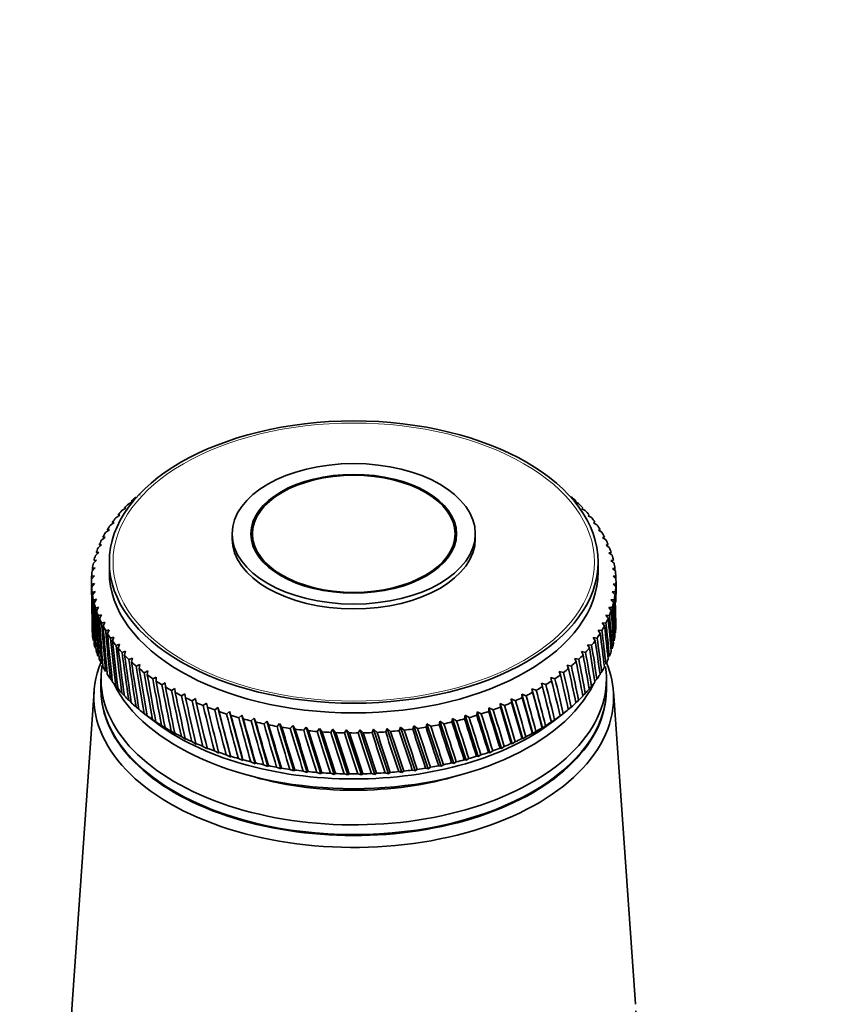
# Model space of a CAD drawing. Units: millimetres. Extents: x 0 to 1478, y 0 to 1758.
# Drawn here: x 894 to 962, y 584 to 667 of the extents above; entities that cross this region are included whole.
import ezdxf
from ezdxf import colors
from ezdxf.entities.mleader import LeaderData, LeaderLine
from ezdxf.math import Vec2, Vec3

# ---------------------------------------------------------------- set-up
doc = ezdxf.new("R2010")
doc.units = ezdxf.units.MM
doc.layers.add('DV6_Défaut', color=7, linetype='Continuous')
doc.layers.add('Défaut', color=7, linetype='Continuous')

# ---------------------------------------------------------------- blocks, each defined once
blk = doc.blocks.new('_DOT')
at = {"color": 0}
blk.add_line((0, 0), (-1, 0), dxfattribs=at)
at = {"color": 0, "const_width": 0.333}
blk.add_lwpolyline([(-0.1665, 0, 1), (0.1665, 0, 1)], format="xyb", close=True, dxfattribs=at)
blk = doc.blocks.new('SE5')
at = {"layer": 'DV6_Défaut', "color": 7, "linetype": 'Continuous', "lineweight": 35}
for p, q in [((904.13, 627.212), (904.02, 627.233)), ((940.679, 626.696), (940.612, 626.625)), ((902.599, 625.892), (902.937, 626.092)), ((902.937, 626.092), (902.799, 626.106)), ((903.165, 626.472), (903.508, 626.661)), ((903.508, 626.661), (903.384, 626.679)), ((940.612, 626.625), (940.899, 626.489)), ((941.265, 626.124), (941.18, 626.055)), ((941.18, 626.055), (941.466, 625.911)), ((902.087, 625.297), (902.418, 625.506)), ((902.418, 625.506), (902.268, 625.516)), ((941.799, 625.535), (941.695, 625.469)), ((941.695, 625.469), (941.98, 625.316)), ((901.228, 624.063), (901.543, 624.292)), ((901.543, 624.292), (901.368, 624.292)), ((901.629, 624.687), (901.953, 624.906)), ((901.953, 624.906), (901.79, 624.911)), ((942.278, 624.93), (942.157, 624.867)), ((942.157, 624.867), (942.439, 624.706)), ((942.702, 624.312), (942.563, 624.253)), ((942.563, 624.253), (942.842, 624.083)), ((900.883, 623.429), (901.189, 623.667)), ((901.189, 623.667), (901.002, 623.662)), ((911.841, 623.949), (911.841, 623.54)), ((913.541, 623.949), (913.541, 623.104)), ((930.541, 623.104), (930.541, 623.949)), ((932.241, 623.54), (932.241, 623.949)), ((943.069, 623.681), (942.914, 623.627)), ((942.914, 623.627), (943.189, 623.449)), ((900.597, 622.785), (900.892, 623.032)), ((900.892, 623.032), (900.694, 623.021)), ((943.379, 623.041), (943.207, 622.991)), ((943.207, 622.991), (943.477, 622.805)), ((900.201, 621.475), (900.473, 621.74)), ((900.473, 621.74), (900.255, 621.716)), ((900.369, 622.133), (900.653, 622.389)), ((900.653, 622.389), (900.445, 622.372)), ((943.63, 622.392), (943.442, 622.348)), ((943.442, 622.348), (943.707, 622.153)), ((900.092, 620.813), (900.352, 621.086)), ((900.352, 621.086), (900.125, 621.055)), ((901.541, 621.581), (901.541, 620.764)), ((942.541, 620.764), (942.541, 621.581)), ((943.822, 621.736), (943.618, 621.698)), ((943.618, 621.698), (943.877, 621.495)), ((943.954, 621.076), (943.735, 621.044)), ((943.735, 621.044), (943.987, 620.834)), ((900.044, 620.149), (900.291, 620.429)), ((900.291, 620.429), (900.054, 620.391)), ((944.026, 620.412), (943.793, 620.387)), ((943.793, 620.387), (944.038, 620.169)), ((900.041, 619.948), (900.041, 618.895)), ((900.289, 619.771), (900.044, 619.726)), ((900.056, 619.484), (900.289, 619.771)), ((944.038, 619.747), (943.791, 619.729)), ((943.791, 619.729), (944.027, 619.504)), ((944.041, 618.895), (944.041, 619.948)), ((900.347, 619.115), (900.094, 619.062)), ((900.128, 618.82), (900.347, 619.115)), ((900.464, 618.46), (900.205, 618.4)), ((900.26, 618.159), (900.464, 618.46)), ((943.99, 619.083), (943.729, 619.073)), ((943.729, 619.073), (943.957, 618.84)), ((900.64, 617.811), (900.375, 617.742)), ((900.452, 617.504), (900.64, 617.811)), ((943.713, 617.763), (943.428, 617.769)), ((943.428, 617.769), (943.637, 617.524)), ((943.881, 618.42), (943.608, 618.419)), ((943.608, 618.419), (943.827, 618.18)), ((900.875, 617.167), (900.605, 617.091)), ((900.703, 616.855), (900.875, 617.167)), ((943.485, 617.111), (943.19, 617.126)), ((943.19, 617.126), (943.387, 616.875)), ((901.168, 616.531), (900.893, 616.447)), ((901.013, 616.214), (901.168, 616.531)), ((943.199, 616.467), (942.893, 616.491)), ((942.893, 616.491), (943.079, 616.234)), ((901.518, 615.906), (901.239, 615.813)), ((901.38, 615.584), (901.518, 615.906)), ((901.925, 615.291), (901.643, 615.19)), ((901.804, 614.966), (901.925, 615.291)), ((942.452, 615.209), (942.129, 615.253)), ((942.129, 615.253), (942.292, 614.985)), ((942.854, 615.832), (942.539, 615.866)), ((942.539, 615.866), (942.714, 615.603)), ((902.386, 614.69), (902.102, 614.58)), ((902.283, 614.361), (902.386, 614.69)), ((941.995, 614.599), (941.664, 614.652)), ((941.664, 614.652), (941.814, 614.379)), ((902.902, 614.103), (902.616, 613.985)), ((902.817, 613.772), (902.902, 614.103)), ((903.47, 613.533), (903.183, 613.406)), ((903.403, 613.199), (903.47, 613.533)), ((940.917, 613.424), (940.574, 613.498)), ((940.574, 613.498), (940.698, 613.217)), ((941.483, 614.003), (941.145, 614.067)), ((941.145, 614.067), (941.282, 613.79)), ((904.089, 612.981), (903.802, 612.845)), ((904.04, 612.645), (904.089, 612.981)), ((940.3, 612.862), (939.952, 612.947)), ((939.952, 612.947), (940.062, 612.662)), ((904.757, 612.448), (904.471, 612.304)), ((904.727, 612.111), (904.757, 612.448)), ((905.472, 611.937), (905.188, 611.783)), ((905.461, 611.599), (905.472, 611.937)), ((938.917, 611.799), (938.563, 611.905)), ((938.563, 611.905), (938.644, 611.615)), ((939.633, 612.32), (939.281, 612.415)), ((939.281, 612.415), (939.377, 612.128)), ((942.69, 612.239), (942.842, 612.383)), ((900.841, 611.783), (900.841, 610.966)), ((901.629, 611.78), (901.783, 611.625)), ((902.087, 611.169), (902.431, 610.842)), ((906.233, 611.447), (905.951, 611.285)), ((906.24, 611.109), (906.233, 611.447)), ((938.155, 611.3), (937.799, 611.417)), ((937.799, 611.417), (937.866, 611.124)), ((937.799, 611.417), (938.632, 608.158)), ((941.789, 610.983), (941.98, 611.151)), ((942.267, 611.604), (942.439, 611.761)), ((943.241, 610.966), (943.241, 611.783)), ((900.259, 610.743), (898.41, 584.495)), ((902.599, 610.574), (902.795, 610.398)), ((907.037, 610.981), (906.758, 610.811)), ((907.063, 610.644), (907.037, 610.981)), ((907.882, 610.54), (907.607, 610.362)), ((907.927, 610.204), (907.882, 610.54)), ((936.501, 610.375), (936.144, 610.513)), ((936.144, 610.513), (936.182, 610.218)), ((936.144, 610.513), (937.069, 607.201)), ((937.349, 610.825), (936.992, 610.953)), ((936.992, 610.953), (937.045, 610.658)), ((936.992, 610.953), (937.872, 607.668)), ((941.258, 610.379), (941.466, 610.556)), ((945.671, 584.495), (943.823, 610.743)), ((903.165, 609.994), (903.381, 609.81)), ((903.782, 609.433), (904.018, 609.242)), ((908.766, 610.126), (908.496, 609.939)), ((908.83, 609.791), (908.766, 610.126)), ((909.687, 609.738), (909.422, 609.543)), ((909.769, 609.406), (909.687, 609.738)), ((910.641, 609.379), (910.382, 609.176)), ((910.741, 609.05), (910.641, 609.379)), ((910.641, 609.379), (911.719, 605.227)), ((933.379, 609.357), (933.371, 609.06)), ((933.73, 609.187), (933.379, 609.357)), ((933.379, 609.357), (934.423, 605.956)), ((934.689, 609.555), (934.335, 609.715)), ((934.335, 609.715), (934.343, 609.417)), ((934.335, 609.715), (935.342, 606.344)), ((935.614, 609.952), (935.258, 610.1)), ((935.258, 610.1), (935.28, 609.804)), ((935.258, 610.1), (936.225, 606.76)), ((940.039, 609.225), (940.28, 609.416)), ((940.674, 609.793), (940.899, 609.977)), ((904.413, 608.919), (905.295, 608.237)), ((904.449, 608.891), (904.82, 608.607)), ((904.82, 608.607), (904.705, 608.698)), ((911.627, 609.049), (911.375, 608.839)), ((911.744, 608.723), (911.627, 609.049)), ((911.627, 609.049), (912.736, 604.93)), ((912.641, 608.75), (912.396, 608.532)), ((912.776, 608.427), (912.641, 608.75)), ((912.641, 608.75), (913.778, 604.665)), ((931.375, 608.732), (931.338, 608.436)), ((931.717, 608.541), (931.375, 608.732)), ((931.375, 608.732), (932.484, 605.265)), ((932.391, 609.029), (932.369, 608.733)), ((932.738, 608.849), (932.391, 609.029)), ((932.391, 609.029), (933.469, 605.596)), ((938.787, 608.237), (939.669, 608.919)), ((939.346, 608.67), (939.611, 608.875)), ((939.355, 608.682), (939.346, 608.67)), ((905.165, 608.37), (905.54, 608.097)), ((905.54, 608.097), (905.438, 608.185)), ((905.927, 607.871), (906.305, 607.61)), ((913.681, 608.481), (913.444, 608.256)), ((913.833, 608.163), (913.681, 608.481)), ((913.681, 608.481), (914.843, 604.431)), ((914.744, 608.245), (914.516, 608.012)), ((914.912, 607.931), (914.744, 608.245)), ((914.744, 608.245), (915.927, 604.23)), ((915.826, 608.04), (915.608, 607.801)), ((916.012, 607.732), (915.826, 608.04)), ((915.826, 608.04), (917.029, 604.061)), ((916.926, 607.869), (916.718, 607.623)), ((917.127, 607.567), (916.926, 607.869)), ((916.926, 607.869), (918.144, 603.927)), ((918.04, 607.731), (917.843, 607.479)), ((918.256, 607.435), (918.04, 607.731)), ((918.04, 607.731), (919.269, 603.826)), ((925.97, 607.724), (925.861, 607.439)), ((926.274, 607.483), (925.97, 607.724)), ((925.97, 607.724), (927.188, 604.08)), ((927.085, 607.859), (926.989, 607.572)), ((927.398, 607.628), (927.085, 607.859)), ((927.085, 607.859), (928.287, 604.252)), ((928.186, 608.028), (928.104, 607.738)), ((928.508, 607.807), (928.186, 608.028)), ((928.186, 608.028), (929.37, 604.458)), ((929.27, 608.231), (929.203, 607.938)), ((929.599, 608.019), (929.27, 608.231)), ((929.27, 608.231), (930.432, 604.695)), ((930.334, 608.465), (930.282, 608.171)), ((930.67, 608.264), (930.334, 608.465)), ((930.334, 608.465), (931.471, 604.965)), ((937.872, 607.668), (938.131, 607.856)), ((938.621, 608.17), (938.632, 608.158)), ((938.632, 608.158), (938.894, 608.354)), ((906.305, 607.61), (906.216, 607.695)), ((906.732, 607.396), (907.113, 607.146)), ((907.113, 607.146), (907.037, 607.229)), ((907.58, 606.946), (907.962, 606.708)), ((919.165, 607.627), (918.979, 607.37)), ((919.396, 607.338), (919.165, 607.627)), ((919.165, 607.627), (920.403, 603.759)), ((920.298, 607.557), (920.123, 607.294)), ((920.542, 607.276), (920.298, 607.557)), ((920.298, 607.557), (921.541, 603.727)), ((921.435, 607.522), (921.273, 607.254)), ((921.693, 607.248), (921.435, 607.522)), ((921.435, 607.522), (922.68, 603.729)), ((922.574, 607.521), (922.424, 607.248)), ((922.845, 607.255), (922.574, 607.521)), ((922.574, 607.521), (923.817, 603.765)), ((923.712, 607.554), (923.575, 607.277)), ((923.994, 607.296), (923.712, 607.554)), ((923.712, 607.554), (924.95, 603.836)), ((924.845, 607.622), (924.722, 607.341)), ((925.138, 607.373), (924.845, 607.622)), ((924.845, 607.622), (926.074, 603.941)), ((936.225, 606.76), (936.475, 606.933)), ((937.018, 607.215), (937.069, 607.201)), ((937.069, 607.201), (937.324, 607.382)), ((937.841, 607.68), (937.872, 607.668)), ((907.962, 606.708), (907.9, 606.788)), ((908.468, 606.522), (908.85, 606.295)), ((908.85, 606.295), (908.801, 606.374)), ((909.393, 606.126), (909.773, 605.91)), ((934.423, 605.956), (934.66, 606.114)), ((935.252, 606.362), (935.342, 606.344)), ((935.342, 606.344), (935.586, 606.51)), ((936.155, 606.775), (936.225, 606.76)), ((909.773, 605.91), (909.739, 605.988)), ((910.352, 605.758), (910.731, 605.554)), ((910.731, 605.554), (910.71, 605.631)), ((911.344, 605.419), (911.719, 605.227)), ((911.719, 605.227), (911.713, 605.303)), ((932.337, 605.294), (932.484, 605.265)), ((932.484, 605.265), (932.707, 605.409)), ((933.341, 605.62), (933.469, 605.596)), ((933.469, 605.596), (933.699, 605.747)), ((934.313, 605.977), (934.423, 605.956)), ((912.364, 605.111), (912.736, 604.93)), ((912.736, 604.93), (912.744, 605.007)), ((913.412, 604.835), (913.778, 604.665)), ((913.778, 604.665), (913.8, 604.742)), ((914.483, 604.59), (914.843, 604.431)), ((914.843, 604.431), (914.879, 604.509)), ((929.169, 604.502), (929.37, 604.458)), ((929.37, 604.458), (929.566, 604.583)), ((930.249, 604.734), (930.432, 604.695)), ((930.432, 604.695), (930.637, 604.827)), ((931.306, 604.998), (931.471, 604.965)), ((931.471, 604.965), (931.685, 605.102)), ((915.574, 604.378), (915.927, 604.23)), ((915.927, 604.23), (915.977, 604.309)), ((916.684, 604.199), (917.029, 604.061)), ((917.029, 604.061), (917.092, 604.142)), ((917.808, 604.054), (918.144, 603.927)), ((918.144, 603.927), (918.221, 604.01)), ((918.943, 603.943), (919.269, 603.826)), ((919.269, 603.826), (919.36, 603.911)), ((920.088, 603.867), (920.403, 603.759)), ((920.403, 603.759), (920.507, 603.848)), ((921.237, 603.825), (921.541, 603.727)), ((921.541, 603.727), (921.657, 603.819)), ((922.389, 603.818), (922.68, 603.729)), ((922.68, 603.729), (922.809, 603.825)), ((923.54, 603.846), (923.817, 603.765)), ((923.817, 603.765), (923.959, 603.865)), ((924.686, 603.909), (924.95, 603.836)), ((924.95, 603.836), (925.103, 603.94)), ((925.826, 604.006), (926.074, 603.941)), ((926.074, 603.941), (926.239, 604.05)), ((926.955, 604.138), (927.188, 604.08)), ((927.188, 604.08), (927.364, 604.194)), ((928.07, 604.303), (928.287, 604.252)), ((928.287, 604.252), (928.473, 604.372))]:
    blk.add_line(p, q, dxfattribs=at)
for centre, start, end in [((922.041, 645.348), 269.47683, 270.57675), ((922.041, 641.918), 269.42325, 270.52317)]:
    blk.add_arc(centre, 38.102, start, end, dxfattribs=at)
for centre, major_axis in [((922.041, 621.581), (20.5, 0)), ((922.041, 623.949), (10.2, 0)), ((922.041, 623.949), (8.625, 0)), ((922.041, 623.949), (8.5, 0))]:
    blk.add_ellipse(centre, major_axis=major_axis, ratio=0.57735, dxfattribs=at)
at = {"layer": 'DV6_Défaut', "color": 7, "linetype": 'Continuous', "lineweight": 18}
blk.add_ellipse((922.041, 621.581), major_axis=(20.192, 0), ratio=0.57735, dxfattribs=at)
at = {"layer": 'DV6_Défaut', "color": 7, "linetype": 'Continuous', "lineweight": 35}
for centre, major_axis, ratio, start_param, end_param in [((922.041, 619.948), (-22, 0), 0.57735, -0.591773, -0.558525), ((922.041, 619.948), (22, 0), 0.57735, 0.560144, 0.593393), ((922.041, 560.659), (21.817, 86.162), 0.032872, -0.691906, -0.689243), ((922.041, 619.948), (-22, 0), 0.57735, -0.487054, -0.453805), ((922.041, 619.948), (-22, 0), 0.57735, -0.539413, -0.506165), ((922.041, 619.948), (22, 0), 0.57735, 0.507784, 0.541033), ((922.041, 619.948), (22, 0), 0.57735, 0.455424, 0.488673), ((922.041, 619.948), (-22, 0), 0.57735, -0.434694, -0.401445), ((922.041, 619.948), (22, 0), 0.57735, 0.403064, 0.436313), ((922.041, 619.948), (-22, 0), 0.57735, -0.382334, -0.349085), ((922.041, 619.948), (22, 0), 0.57735, 0.350704, 0.383953), ((922.041, 619.948), (-22, 0), 0.57735, -0.277614, -0.244365), ((922.041, 619.948), (-22, 0), 0.57735, -0.329974, -0.296725), ((922.041, 623.54), (10.2, 0), 0.57735, 3.141593, 6.283185), ((922.041, 619.948), (22, 0), 0.57735, 0.298345, 0.331593), ((922.041, 619.948), (22, 0), 0.57735, 0.245985, 0.279233), ((922.041, 619.948), (-22, 0), 0.57735, -0.225254, -0.192006), ((922.041, 619.948), (22, 0), 0.57735, 0.193625, 0.226874), ((922.041, 619.948), (-22, 0), 0.57735, -0.172894, -0.139646), ((922.041, 619.948), (22, 0), 0.57735, 0.141265, 0.174514), ((922.041, 675.808), (-14.215, -98.307), 0.170803, -0.955595, -0.952958), ((922.041, 619.948), (-22, 0), 0.57735, -0.120534, -0.087286), ((922.041, 619.948), (22, 0), 0.57735, 0.088905, 0.122154), ((922.041, 560.659), (18.148, 80.623), 0.154245, -0.693407, -0.689654), ((922.041, 619.948), (22, 0), 0.57735, 3.125778, 3.159027), ((922.041, 675.808), (-13.398, -98.714), 0.176774, -0.950944, -0.948082), ((922.041, 619.948), (-22, 0), 0.57735, 6.215011, 6.248259), ((922.041, 620.764), (20.5, 0), 0.57735, 3.141593, 6.283185), ((922.041, 619.948), (22, 0), 0.57735, 0.036545, 0.069794), ((922.041, 560.659), (17.428, 80.095), 0.167637, -0.697142, -0.692999), ((922.041, 619.948), (-22, 0), 0.57735, 3.125778, 3.159027), ((922.041, 675.808), (-12.55, -99.095), 0.182345, -0.946324, -0.935364), ((922.041, 619.948), (-22, 0), 0.57735, 0.036545, 0.069794), ((922.041, 560.659), (-14.215, 98.307), 0.170803, 0.904854, 0.955595), ((922.041, 619.948), (22, 0), 0.57735, 6.215011, 6.248259), ((922.041, 675.808), (16.641, -79.592), 0.180798, 0.72509, 0.747915), ((922.041, 560.659), (16.641, 79.592), 0.180798, -0.712989, -0.697174), ((922.041, 675.808), (-11.672, -99.451), 0.187511, -0.941736, -0.930353), ((922.041, 619.948), (-22, 0), 0.57735, 0.088905, 0.122154), ((922.041, 560.659), (-14.999, 97.877), 0.164437, 0.90953, 0.960271), ((922.041, 619.948), (22, 0), 0.57735, -0.120534, -0.087286), ((922.041, 675.808), (17.428, -80.095), 0.167637, 0.692999, 0.743739), ((922.041, 560.659), (15.788, 79.117), 0.193652, -0.718907, -0.702221), ((922.041, 675.808), (-10.768, -99.781), 0.192269, -0.937183, -0.886443), ((922.041, 619.948), (-22, 0), 0.57735, 0.141265, 0.174514), ((922.041, 560.659), (-15.749, 97.424), 0.157679, 0.914227, 0.964968), ((922.041, 675.808), (-9.838, -100.083), 0.196614, -0.932665, -0.881925), ((922.041, 619.948), (22, 0), 0.57735, -0.172894, -0.139646), ((922.041, 560.659), (13.882, 78.258), 0.218089, -0.7658, -0.71506), ((922.041, 675.808), (18.148, -80.623), 0.154245, 0.689654, 0.740394), ((922.041, 560.659), (14.868, 78.672), 0.206113, -0.758915, -0.708175), ((922.041, 619.948), (-22, 0), 0.57735, 0.193625, 0.226874), ((922.041, 560.659), (-16.462, 96.949), 0.150535, 0.918939, 0.96968), ((922.041, 675.808), (-8.885, -100.358), 0.200542, -0.928182, -0.877442), ((922.041, 619.948), (-22, 0), 0.57735, 0.245985, 0.279233), ((922.041, 560.659), (-17.139, 96.452), 0.14301, 0.923658, 0.974398), ((922.041, 619.948), (22, 0), 0.57735, -0.277614, -0.244365), ((922.041, 675.808), (19.394, -81.748), 0.127047, 0.685277, 0.736018), ((922.041, 619.948), (22, 0), 0.57735, -0.225254, -0.192006), ((922.041, 560.659), (12.83, 77.878), 0.22948, -0.773633, -0.722893), ((922.041, 675.808), (18.803, -81.175), 0.140694, 0.687096, 0.737836), ((922.041, 675.808), (-7.911, -100.604), 0.204052, -0.923734, -0.872993), ((922.041, 619.948), (-22, 0), 0.57735, 0.298345, 0.331593), ((922.041, 560.659), (-17.776, 95.936), 0.135108, 0.928375, 0.979116), ((922.041, 619.948), (22, 0), 0.57735, -0.329974, -0.296725), ((922.041, 675.808), (19.922, -82.34), 0.113361, 0.684149, 0.73489), ((922.041, 560.659), (11.714, 77.532), 0.240185, -0.782417, -0.731676), ((922.041, 616.518), (22, 0), 0.57735, 6.213391, 6.24664), ((922.041, 616.518), (-22, 0), 0.57735, 0.087286, 0.120534), ((922.041, 675.808), (-6.918, -100.822), 0.207138, -0.919317, -0.868577), ((922.041, 619.948), (-22, 0), 0.57735, 0.350704, 0.383953), ((922.041, 560.659), (-18.373, 95.401), 0.126836, 0.933081, 0.983821), ((922.041, 675.808), (-5.909, -101.01), 0.209799, -0.91493, -0.86419), ((922.041, 619.948), (22, 0), 0.57735, -0.382334, -0.349085), ((922.041, 560.659), (9.3, 76.949), 0.259104, -0.802761, -0.75202), ((922.041, 675.808), (20.387, -82.948), 0.099687, 0.683664, 0.734405), ((922.041, 560.659), (10.536, 77.222), 0.250096, -0.792136, -0.741396), ((922.041, 616.518), (22, 0), 0.57735, -0.122154, -0.088905), ((922.041, 616.518), (-22, 0), 0.57735, 0.139646, 0.172894), ((922.041, 619.948), (-22, 0), 0.57735, 0.403064, 0.436313), ((922.041, 560.659), (-18.929, 94.847), 0.118198, 0.937763, 0.988504), ((922.041, 675.808), (-4.885, -101.168), 0.212032, -0.910569, -0.859829), ((922.041, 619.948), (-22, 0), 0.57735, 0.455424, 0.488673), ((922.041, 560.659), (-19.442, 94.277), 0.109201, 0.94241, 0.99315), ((922.041, 619.948), (22, 0), 0.57735, -0.487054, -0.453805), ((922.041, 675.808), (21.135, -84.206), 0.072545, 0.684431, 0.735171), ((922.041, 619.948), (22, 0), 0.57735, -0.434694, -0.401445), ((922.041, 560.659), (8.009, 76.713), 0.267104, -0.814236, -0.763496), ((922.041, 675.808), (20.791, -83.571), 0.086068, 0.683774, 0.734514), ((922.041, 616.518), (22, 0), 0.57735, -0.174514, -0.141265), ((922.041, 616.518), (-22, 0), 0.57735, 0.192006, 0.225254), ((922.041, 675.808), (-3.85, -101.296), 0.213835, -0.906231, -0.855491), ((922.041, 619.948), (-22, 0), 0.57735, 0.507784, 0.541033), ((922.041, 560.659), (-19.912, 93.692), 0.09985, 0.947006, 0.997747), ((922.041, 619.948), (22, 0), 0.57735, -0.539413, -0.506165), ((922.041, 675.808), (21.42, -84.851), 0.059152, 0.68559, 0.736331), ((922.041, 560.659), (6.669, 76.515), 0.273994, -0.826489, -0.775749), ((922.041, 616.518), (22, 0), 0.57735, -0.226874, -0.193625), ((922.041, 610.231), (21.8, 0), 0.57735, 2.908172, 6.283185), ((922.041, 611.783), (21.2, 0), 0.57735, 3.046594, 6.283185), ((922.041, 616.518), (-22, 0), 0.57735, 0.244365, 0.277614), ((922.041, 616.518), (-22, 0), 0.57735, 0.296725, 0.329974), ((922.041, 675.808), (-2.805, -101.393), 0.215206, -0.901911, -0.851171), ((922.041, 619.948), (-22, 0), 0.57735, 0.560144, 0.593393), ((922.041, 560.659), (-20.336, 93.092), 0.090152, 0.951537, 1.002277), ((922.041, 675.808), (-1.754, -101.46), 0.216144, -0.897605, -0.846864), ((922.041, 619.948), (22, 0), 0.57735, -0.644133, -0.610885), ((922.041, 675.808), (21.817, -86.162), 0.032872, 0.689243, 0.739983), ((922.041, 619.948), (22, 0), 0.57735, -0.591773, -0.558525), ((922.041, 560.659), (3.87, 76.235), 0.284081, -0.852918, -0.802177), ((922.041, 675.808), (21.647, -85.503), 0.045918, 0.687208, 0.737948), ((922.041, 560.659), (5.287, 76.356), 0.27968, -0.839422, -0.788682), ((922.041, 616.518), (22, 0), 0.57735, -0.331593, -0.298345), ((922.041, 611.783), (21.2, 0), 0.57735, 0, 0.085607), ((922.041, 616.518), (22, 0), 0.57735, -0.279233, -0.245985), ((922.041, 610.231), (21.8, 0), 0.57735, 0, 0.233421), ((922.041, 616.518), (-22, 0), 0.57735, 0.349085, 0.382334), ((922.041, 619.948), (-22, 0), 0.57735, 0.612504, 0.645753), ((922.041, 560.659), (-20.715, 92.479), 0.080114, 0.955985, 1.006725), ((922.041, 675.808), (-0.698, -101.496), 0.216648, -0.893307, -0.842567), ((922.041, 619.948), (-22, 0), 0.57735, 0.664864, 0.698112), ((922.041, 560.659), (-21.047, 91.855), 0.069742, 0.960331, 1.011071), ((922.041, 619.948), (22, 0), 0.57735, -0.696493, -0.663244), ((922.041, 675.808), (21.931, -86.825), 0.020035, 0.691655, 0.742396), ((922.041, 560.659), (2.428, 76.152), 0.287131, -0.866838, -0.816097), ((922.041, 616.518), (22, 0), 0.57735, -0.383953, -0.350704), ((922.041, 616.518), (-22, 0), 0.57735, 0.401445, 0.434694), ((922.041, 614.641), (20.9, 0), 0.57735, 3.414223, 6.010555), ((922.041, 675.808), (0.359, -101.501), 0.216718, -0.889013, -0.838272), ((922.041, 619.948), (-22, 0), 0.57735, 0.717224, 0.750472), ((922.041, 560.659), (-21.331, 91.22), 0.059044, 0.964555, 1.015296), ((922.041, 675.808), (1.416, -101.475), 0.216353, -0.884717, -0.833976), ((922.041, 619.948), (-22, 0), 0.57735, 0.769583, 0.802832), ((922.041, 560.659), (-21.566, 90.576), 0.048029, 0.968635, 1.019375), ((922.041, 619.948), (22, 0), 0.57735, -0.801213, -0.767964), ((922.041, 675.808), (21.996, -88.155), 0.004931, -0.748206, -0.697465), ((922.041, 619.948), (22, 0), 0.57735, -0.748853, -0.715604), ((922.041, 560.659), (-0.498, 76.102), 0.289013, -0.895332, -0.844592), ((922.041, 675.808), (21.99, -87.49), 0.007428, 0.694408, 0.745148), ((922.041, 560.659), (0.968, 76.108), 0.288784, -0.88103, -0.830289), ((922.041, 616.518), (22, 0), 0.57735, -0.436313, -0.403064), ((922.041, 610.885), (21.2, 0), 0.57735, 3.138257, 6.283185), ((922.041, 610.966), (21.2, 0), 0.57735, 3.141593, 6.283185), ((922.041, 616.518), (-22, 0), 0.57735, 0.453805, 0.487054), ((922.041, 616.518), (-22, 0), 0.57735, 0.506165, 0.539413), ((922.041, 675.808), (2.469, -101.418), 0.215554, -0.880413, -0.829673), ((922.041, 619.948), (-22, 0), 0.57735, 0.821943, 0.855192), ((922.041, 560.659), (-21.751, 89.925), 0.036706, 0.972547, 1.023287), ((922.041, 675.808), (3.516, -101.33), 0.214321, -0.876098, -0.825358), ((922.041, 619.948), (-22, 0), 0.57735, 0.874303, 0.907552), ((922.041, 560.659), (-21.886, 89.268), 0.025085, 0.976265, 1.027006), ((922.041, 619.948), (22, 0), 0.57735, -0.905933, -0.872684), ((922.041, 675.808), (21.848, -89.479), 0.028842, -0.755107, -0.704366), ((922.041, 619.948), (22, 0), 0.57735, -0.853573, -0.820324), ((922.041, 560.659), (-3.41, 76.204), 0.285208, -0.923603, -0.872862), ((922.041, 675.808), (21.948, -88.818), 0.017025, -0.751536, -0.700795), ((922.041, 560.659), (-1.961, 76.134), 0.287815, -0.909578, -0.858838), ((922.041, 616.518), (22, 0), 0.57735, -0.541033, -0.507784), ((922.041, 616.518), (22, 0), 0.57735, -0.488673, -0.455424), ((922.041, 610.885), (21.2, 0), 0.57735, 0, 0.003335), ((922.041, 616.518), (-22, 0), 0.57735, 0.558525, 0.591773), ((922.041, 675.808), (4.554, -101.212), 0.212657, -0.871767, -0.821026), ((922.041, 619.948), (-22, 0), 0.57735, 0.926663, 0.959912), ((922.041, 560.659), (-21.969, 88.606), 0.013178, 0.979762, 1.030502), ((922.041, 675.808), (5.582, -101.064), 0.210561, -0.867414, -0.816673), ((922.041, 619.948), (-22, 0), 0.57735, 0.979023, 1.012272), ((922.041, 560.659), (-22, 87.942), 0.000997, 0.983008, 1.033749), ((922.041, 619.948), (22, 0), 0.57735, -1.010652, -0.977404), ((922.041, 675.808), (21.496, -90.783), 0.051594, -0.762859, -0.712118), ((922.041, 619.948), (22, 0), 0.57735, -0.958292, -0.925044), ((922.041, 560.659), (-6.23, 76.46), 0.275952, -0.950377, -0.899636), ((922.041, 675.808), (21.697, -90.134), 0.040369, -0.75889, -0.708149), ((922.041, 560.659), (-4.836, 76.313), 0.281234, -0.93725, -0.886509), ((922.041, 616.518), (22, 0), 0.57735, -0.593393, -0.560144), ((922.041, 616.518), (-22, 0), 0.57735, 0.610885, 0.644133), ((922.041, 616.518), (-22, 0), 0.57735, 0.663244, 0.696493), ((922.041, 675.808), (6.596, -100.885), 0.208037, -0.863035, -0.812295), ((922.041, 619.948), (-22, 0), 0.57735, 1.031383, 1.064632), ((922.041, 560.659), (-21.977, 87.277), 0.011443, -1.036712, -0.985972), ((922.041, 675.808), (7.595, -100.677), 0.205087, -0.858629, -0.807888), ((922.041, 619.948), (-22, 0), 0.57735, 1.083743, 1.116991), ((922.041, 560.659), (-21.901, 86.612), 0.024125, -1.03936, -0.988619), ((922.041, 675.808), (8.575, -100.44), 0.201713, -0.854191, -0.80345), ((922.041, 619.948), (22, 0), 0.57735, -1.115372, -1.082123), ((922.041, 560.659), (-10.146, 77.13), 0.253087, -0.985497, -0.934757), ((922.041, 675.808), (20.945, -92.056), 0.073102, -0.771253, -0.720512), ((922.041, 619.948), (22, 0), 0.57735, -1.063012, -1.029764), ((922.041, 560.659), (-8.892, 76.869), 0.261784, -0.974594, -0.923853), ((922.041, 675.808), (21.245, -91.424), 0.062508, -0.766987, -0.716247), ((922.041, 560.659), (-7.585, 76.646), 0.269438, -0.962859, -0.912119), ((922.041, 616.518), (22, 0), 0.57735, -0.698112, -0.664864), ((922.041, 616.518), (22, 0), 0.57735, -0.645753, -0.612504), ((922.041, 615.457), (20.9, 0), 0.57735, 3.782997, 5.641781), ((922.041, 616.518), (-22, 0), 0.57735, 0.715604, 0.748853), ((922.041, 619.948), (-22, 0), 0.57735, 1.136103, 1.169351), ((922.041, 560.659), (-21.769, 85.951), 0.037032, -1.041655, -0.990915), ((922.041, 675.808), (9.535, -100.174), 0.197919, -0.849719, -0.798978), ((922.041, 619.948), (-22, 0), 0.57735, 1.188463, 1.221711), ((922.041, 560.659), (-21.58, 85.293), 0.050141, -1.043561, -0.99282), ((922.041, 675.808), (10.473, -99.881), 0.193707, -0.845212, -0.794472), ((922.041, 619.948), (-22, 0), 0.57735, 1.240822, 1.274071), ((922.041, 560.659), (-21.335, 84.643), 0.063429, -1.045036, -0.994296), ((922.041, 675.808), (11.385, -99.56), 0.189081, -0.84067, -0.78993), ((922.041, 619.948), (-22, 0), 0.57735, 1.293182, 1.326431), ((922.041, 560.659), (-21.031, 84.001), 0.076868, -1.046039, -0.995299), ((922.041, 619.948), (22, 0), 0.57735, -1.324812, -1.291563), ((922.041, 675.808), (19.283, -94.462), 0.112124, -0.789278, -0.738537), ((922.041, 619.948), (22, 0), 0.57735, -1.272452, -1.239203), ((922.041, 560.659), (-13.552, 78.132), 0.221809, -1.012735, -0.961995), ((922.041, 675.808), (19.766, -93.881), 0.102886, -0.784664, -0.733923), ((922.041, 619.948), (22, 0), 0.57735, -1.220092, -1.186843), ((922.041, 560.659), (-12.479, 77.763), 0.232992, -1.004597, -0.953857), ((922.041, 675.808), (20.205, -93.286), 0.093299, -0.78011, -0.729369), ((922.041, 619.948), (22, 0), 0.57735, -1.167732, -1.134483), ((922.041, 560.659), (-11.343, 77.428), 0.243454, -0.995512, -0.944771), ((922.041, 675.808), (20.599, -92.677), 0.083368, -0.775634, -0.724893), ((922.041, 616.518), (22, 0), 0.57735, -0.750472, -0.717224), ((922.041, 616.518), (-22, 0), 0.57735, 0.767964, 0.801213), ((922.041, 616.518), (-22, 0), 0.57735, 0.820324, 0.853573), ((922.041, 675.808), (12.272, -99.212), 0.184045, -0.836094, -0.785353), ((922.041, 619.948), (-22, 0), 0.57735, 1.345542, 1.378791), ((922.041, 560.659), (-20.668, 83.37), 0.090425, -1.046526, -0.995785), ((922.041, 675.808), (13.129, -98.839), 0.178604, -0.831483, -0.780743), ((922.041, 619.948), (-22, 0), 0.57735, 1.397902, 1.431151), ((922.041, 560.659), (-20.245, 82.751), 0.104066, -1.04645, -0.995709), ((922.041, 675.808), (13.956, -98.44), 0.172761, -0.826842, -0.776102), ((922.041, 619.948), (-22, 0), 0.57735, 1.450262, 1.483511), ((922.041, 560.659), (-19.759, 82.148), 0.11775, -1.045764, -0.995023), ((922.041, 675.808), (14.751, -98.018), 0.16652, -0.822174, -0.771433), ((922.041, 619.948), (-22, 0), 0.57735, 1.502622, 1.53587), ((922.041, 560.659), (-19.212, 81.562), 0.131429, -1.04442, -0.99368), ((922.041, 675.808), (15.512, -97.572), 0.159887, -0.817483, -0.766742), ((922.041, 560.659), (-18.6, 80.996), 0.145051, -1.04237, -0.991629), ((922.041, 675.808), (16.238, -97.103), 0.152867, -0.812775, -0.762035), ((922.041, 619.948), (22, 0), 0.57735, 4.748934, 4.782183), ((922.041, 560.659), (-17.924, 80.451), 0.158558, -1.039564, -0.988824), ((922.041, 675.808), (16.926, -96.614), 0.145463, -0.808058, -0.757317), ((922.041, 619.948), (22, 0), 0.57735, -1.481891, -1.448643), ((922.041, 560.659), (-17.183, 79.931), 0.171884, -1.035958, -0.985217), ((922.041, 675.808), (17.576, -96.104), 0.137682, -0.803339, -0.752598), ((922.041, 619.948), (22, 0), 0.57735, -1.429531, -1.396283), ((922.041, 560.659), (-16.375, 79.437), 0.184956, -1.031507, -0.980767), ((922.041, 675.808), (18.186, -95.574), 0.129528, -0.798628, -0.747888), ((922.041, 619.948), (22, 0), 0.57735, -1.377171, -1.343923), ((922.041, 560.659), (-15.5, 78.971), 0.197694, -1.026173, -0.975432), ((922.041, 675.808), (18.756, -95.027), 0.121007, -0.793937, -0.743197), ((922.041, 560.659), (-14.559, 78.536), 0.210009, -1.019923, -0.969183), ((922.041, 616.518), (22, 0), 0.57735, -0.855192, -0.821943), ((922.041, 616.518), (22, 0), 0.57735, -0.802832, -0.769583), ((922.041, 616.518), (-22, 0), 0.57735, 0.872684, 0.905933), ((922.041, 616.518), (-22, 0), 0.57735, 0.925044, 0.958292), ((922.041, 616.518), (22, 0), 0.57735, -0.959912, -0.926663), ((922.041, 616.518), (22, 0), 0.57735, -0.907552, -0.874303), ((922.041, 616.518), (-22, 0), 0.57735, 0.977404, 1.010652), ((922.041, 616.518), (-22, 0), 0.57735, 1.029764, 1.063012), ((922.041, 616.518), (-22, 0), 0.57735, 1.082123, 1.115372), ((922.041, 616.518), (22, 0), 0.57735, -1.116991, -1.083743), ((922.041, 616.518), (22, 0), 0.57735, -1.064632, -1.031383), ((922.041, 616.518), (22, 0), 0.57735, -1.012272, -0.979023), ((922.041, 616.518), (-22, 0), 0.57735, 1.134483, 1.167732), ((922.041, 616.518), (-22, 0), 0.57735, 1.186843, 1.220092), ((922.041, 616.518), (-22, 0), 0.57735, 1.239203, 1.272452), ((922.041, 616.518), (22, 0), 0.57735, -1.274071, -1.240822), ((922.041, 616.518), (22, 0), 0.57735, -1.221711, -1.188463), ((922.041, 616.518), (22, 0), 0.57735, -1.169351, -1.136103), ((922.041, 613.416), (19, 0), 0.57735, 4.227288, 5.19749), ((922.041, 613.416), (19, 0), 0.57735, 4.227288, 5.19749), ((922.041, 616.518), (-22, 0), 0.57735, 1.291563, 1.324812), ((922.041, 616.518), (-22, 0), 0.57735, 1.343923, 1.377171), ((922.041, 616.518), (-22, 0), 0.57735, 1.396283, 1.429531), ((922.041, 616.518), (-22, 0), 0.57735, 1.448643, 1.481891), ((922.041, 616.518), (-22, 0), 0.57735, 1.501002, 1.534251), ((922.041, 616.518), (22, 0), 0.57735, 4.747315, 4.780564), ((922.041, 616.518), (22, 0), 0.57735, -1.483511, -1.450262), ((922.041, 616.518), (22, 0), 0.57735, -1.431151, -1.397902), ((922.041, 616.518), (22, 0), 0.57735, -1.378791, -1.345542), ((922.041, 616.518), (22, 0), 0.57735, -1.326431, -1.293182), ((922.041, 583.94), (23.65, 0), 0.57735, 3.100956, 6.283185)]:
    blk.add_ellipse(centre, major_axis=major_axis, ratio=ratio, start_param=start_param, end_param=end_param, dxfattribs=at)

msp = doc.modelspace()

# ---------------------------------------------------------------- block references
at = {"layer": 'Défaut'}
msp.add_blockref('SE5', (0, 0), dxfattribs=at)

# ---------------------------------------------------------------- leaders
at = {"layer": 'Défaut', "color": 7, "linetype": 'Continuous', "lineweight": 18}
ml = msp.add_multileader_mtext('Standard', dxfattribs=at)
ml.set_content('{\\pxsm0.9;\\fSolid Edge ISO|b1||i0||c0|p34;\\W1.;19/08/2020\\P}', color=256)
ml.set_leader_properties()
ml.set_arrow_properties(name='DOT')
ml.build(insert=Vec2(0, 0))
ml.multileader.update_dxf_attribs({"leader_type": 0, "dogleg_length": 0, "arrow_head_size": 12})
ctx = ml.context
ctx.base_point, ctx.char_height, ctx.arrow_head_size, ctx.landing_gap_size = Vec3(1390.407, 1750.708), 12, 12, 4.2
notes = []
notes.append((ctx, [(0, (0, 0, 0), (0, 0), (1, 0), 1, [])]))
ctx.mtext.insert = Vec3(1392.407, 1756.828)
for ctx, leaders in notes:
    for number, flags, end, landing, length, lines in leaders:
        leader = LeaderData()
        leader.index, (leader.has_last_leader_line, leader.has_dogleg_vector, leader.attachment_direction) = number, flags
        leader.last_leader_point, leader.dogleg_vector, leader.dogleg_length = Vec3(end), Vec3(landing), length
        for number, points, colour, breaks in lines:
            line = LeaderLine()
            line.index, line.vertices, line.color, line.breaks = number, Vec3.list(points), colors.encode_raw_color(colour), breaks
            leader.lines.append(line)
        ctx.leaders.append(leader)

doc.saveas('drawing.dxf')
